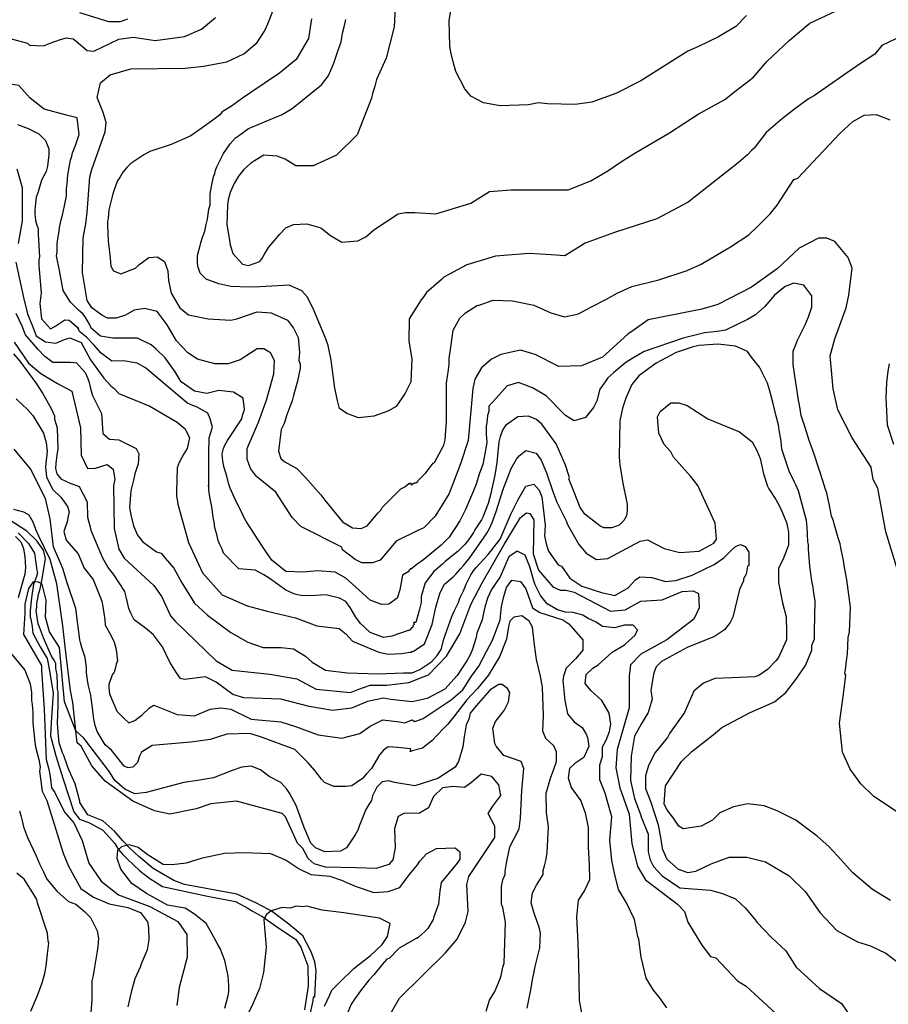
# Model space of a CAD drawing. Units: metres. Extents: x -11885 to 35802, y -2302 to 8206.
# Drawn here: x 13150 to 14244, y 1898 to 3137 of the extents above; entities that cross this region are included whole.
import ezdxf

# ---------------------------------------------------------------- set-up
doc = ezdxf.new("R2010")
doc.units = ezdxf.units.M
doc.header["$MEASUREMENT"] = 0
for name, color, linetype in [('dmc', 5, 'Continuous'), ('dmp', 8, 'Continuous'), ('song suoi', 3, 'Continuous')]:
    doc.layers.add(name, color=color, linetype=linetype)
picture_1 = doc.add_image_def('image1.tif', size_in_pixel=(8460, 9454))

msp = doc.modelspace()

# ---------------------------------------------------------------- linework, layer by layer
at = {"layer": 'dmc'}
for points, elevation in [([(14255, 2445.7), (14240.6, 2492.2), (14230.4, 2547.2), (14224.5, 2558.2), (14222, 2573.4), (14198, 2610.6), (14180.2, 2645.7), (14174.4, 2671.9), (14170.4, 2713.8), (14176.3, 2734.9), (14190.7, 2773.9), (14194.1, 2789.9), (14198.3, 2823.8), (14193.2, 2837.3), (14176.3, 2857.6), (14166.2, 2861.8), (14156, 2861.8), (14131.5, 2849.1), (14103.6, 2822.9), (14071.4, 2800.1), (14029.2, 2778.1), (14008.9, 2772.2), (13941.4, 2759), (13923.7, 2746.5), (13915.8, 2740.9), (13883.7, 2712.1), (13857.5, 2701.1), (13828.7, 2700.3), (13799.1, 2715.5), (13780.5, 2720.6), (13756, 2715.5), (13744.1, 2709.6), (13731.5, 2698.6), (13723, 2684.2), (13720.5, 2672.4), (13714.5, 2607.2), (13705.2, 2577.6), (13690.9, 2540.4), (13673.1, 2511.7), (13658.7, 2497.3), (13651.1, 2493.9), (13624.1, 2480.4), (13603.8, 2456.7), (13594.4, 2453.3), (13580.9, 2453.3), (13572.5, 2457.5), (13556.4, 2469.4), (13555.5, 2472.8), (13504, 2499), (13493, 2510), (13472.7, 2542.1), (13448.1, 2561.6), (13440.5, 2571.7), (13436.3, 2583.6), (13436.3, 2597.1), (13450.7, 2630.1), (13460.8, 2658), (13470.1, 2691), (13471, 2707.9), (13465.9, 2717.2), (13457.4, 2722.3), (13449, 2722.3), (13427.8, 2708.7), (13412.6, 2703.7), (13395.7, 2703.7), (13373.7, 2709.6), (13361.9, 2717.2), (13347.5, 2732.4), (13335.7, 2752.7), (13323, 2769.6), (13307.7, 2773), (13294.2, 2771.3), (13283.2, 2764.6), (13271.4, 2761.2), (13260.4, 2761.2), (13253.6, 2764.6), (13240.9, 2773.9), (13235, 2783.2), (13229.1, 2818.7), (13229.9, 2861.8), (13233.3, 2879.6), (13235, 2893.9), (13238.4, 2938.8), (13240.9, 2948.1), (13257.8, 2995.4), (13258.7, 3007.3), (13255.3, 3020), (13247.7, 3038.6), (13251.9, 3057.2), (13263.8, 3067.3), (13290, 3074.9), (13358.5, 3075.8), (13381.3, 3078.3), (13410.9, 3083.4), (13432.1, 3093.5), (13449, 3107.9), (13458.3, 3122.3), (13462.5, 3131.5), (13469.4, 3149.5)], 750), ([(13143.2, 2731), (13161.2, 2704.3), (13176.4, 2691.3), (13197.7, 2678.8), (13215.6, 2669), (13226.4, 2623), (13227.2, 2588.6), (13235.3, 2571.9), (13245.4, 2572.3), (13260, 2577.1), (13267.7, 2571.1), (13269.7, 2558.1), (13268, 2550.6), (13268.8, 2496.5), (13274.8, 2470.2), (13281.5, 2459.2), (13318.7, 2424.6), (13328.9, 2410.2), (13339.9, 2386.5), (13345.8, 2379.7), (13397.4, 2329.8), (13417.7, 2318), (13465.1, 2312.9), (13498.9, 2307), (13523.4, 2294.3), (13566.5, 2290.2), (13577.1, 2294.2), (13591.1, 2299.2), (13612.2, 2299.1), (13639.9, 2302.4), (13658.2, 2309.7), (13664.6, 2312.1), (13687.5, 2335.8), (13704.4, 2363.7), (13717.9, 2400.9), (13732.3, 2427.9), (13760.2, 2476.2), (13780.5, 2510), (13788.1, 2515.9), (13792.4, 2515.1), (13797.4, 2507.4), (13796.6, 2464.3), (13803.3, 2444), (13821.1, 2422.9), (13830.4, 2418.6), (13838, 2418.6), (13848.2, 2416.1), (13893.8, 2392.4), (13912.4, 2394.1), (13931.9, 2405.1), (13959, 2406.8), (13984.3, 2417), (13997.9, 2417.8), (14004.6, 2414.4), (14005.5, 2396.7), (13998.7, 2382.3), (13964.9, 2356.1), (13931.9, 2338.3), (13919.2, 2324.8), (13917.5, 2310.4), (13917.5, 2270.6), (13902.3, 2218.2), (13900.6, 2195.4), (13905.7, 2170), (13917.5, 2137), (13920.9, 2099.8), (13927.7, 2071), (13937.8, 2054.1), (13978.4, 2023.7), (13986.9, 2014.4), (13991.1, 2000.8), (14008.9, 1972.1), (14019.9, 1957.7), (14026.6, 1956), (14053.7, 1927.3), (14064.7, 1920.5), (14107.7, 1881.2)], 725), ([(13613.9, 1880.7), (13628.3, 1905.3), (13685.8, 1961.9), (13701, 1979.7), (13711.2, 2000.8), (13714.5, 2014.4), (13712.9, 2048.2), (13715.4, 2058.4), (13748.4, 2107.4), (13748.4, 2121.8), (13739.9, 2137.9), (13745.9, 2147), (13756, 2160.5), (13753.3, 2173.6), (13744.4, 2184.1), (13730.9, 2187.2), (13718.9, 2176.7), (13710, 2170.5), (13695.7, 2171.7), (13682.5, 2170.2), (13670.9, 2159), (13664.7, 2144.7), (13653.5, 2138.1), (13633.8, 2137.7), (13626.4, 2133.8), (13621.8, 2118.8), (13622.6, 2094.4), (13619.8, 2079.5), (13614.7, 2073.6), (13598.7, 2068.5), (13574.2, 2069.4), (13535.2, 2070.2), (13520.9, 2074.4), (13513.3, 2081.2), (13506.5, 2093.9), (13499.7, 2100.6), (13484.5, 2133.6), (13480.3, 2137.9), (13422.8, 2153.1), (13390.6, 2149.7), (13372, 2143.8), (13339, 2137), (13319.6, 2141.2), (13292.5, 2153.1), (13257.8, 2178.5), (13240.9, 2197.9), (13227.4, 2222.4), (13222.3, 2226.7), (13220.6, 2241.9), (13206.3, 2278.2), (13202.9, 2314.6), (13200.3, 2346.8), (13187.6, 2366.2), (13182.6, 2384.8), (13183.4, 2406), (13178.3, 2426.3), (13173.5, 2428.9), (13167.1, 2429.4), (13161, 2420.9), (13156.3, 2401.1), (13156.4, 2389.9), (13154.7, 2362.8), (13177.5, 2323.9), (13177.5, 2318), (13180.9, 2268.9), (13183.4, 2205.5), (13186.8, 2193.7), (13188.5, 2184.4), (13190.2, 2170), (13194.4, 2164.1), (13206.3, 2139.5), (13218.1, 2126), (13228.8, 2103.7), (13237.1, 2075.3), (13252.7, 2052.7), (13274.3, 2035.4), (13313.7, 2020.6), (13349.1, 2001.7), (13360.5, 1985.3), (13361, 1956.9), (13350.8, 1918.9), (13348, 1896.3)], 700)]:
    msp.add_lwpolyline(points, dxfattribs=dict(at, elevation=elevation))
at = {"layer": 'dmp'}
for points, elevation in [([(13623.8, 3169.2), (13621.3, 3127.7), (13611.6, 3088.1), (13599.4, 3061.3), (13597, 3052.9), (13594.4, 3043.6), (13592.8, 3037.7), (13574.8, 2991.9), (13549.1, 2966.2), (13519.7, 2952.7), (13497.6, 2952.7), (13484.1, 2961.3), (13474.3, 2965), (13457.2, 2966.2), (13445.6, 2959.1), (13440.5, 2955.7), (13432.1, 2948.1), (13425.3, 2939.6), (13420.2, 2930.3), (13415.2, 2919.3), (13412.6, 2910), (13411.8, 2903.3), (13410.9, 2878.7), (13414.3, 2859.3), (13415.2, 2853.4), (13418.5, 2842.4), (13430.4, 2828.8), (13438, 2827.1), (13452.4, 2832.2), (13454.9, 2835.6), (13458.3, 2841.5), (13463.4, 2850), (13477.7, 2866.9), (13485.3, 2874.5), (13494.7, 2878.7), (13511.6, 2879.6), (13529.3, 2874.5), (13541.2, 2865.2), (13555.5, 2856.7), (13575.8, 2858.4), (13586, 2863.5), (13596.1, 2872), (13626.6, 2892.3), (13635.9, 2893.9), (13641.8, 2893.9), (13647.7, 2893.9), (13673.8, 2892.4), (13718, 2905.8), (13741.6, 2920.6), (13768.2, 2922.5), (13806.4, 2922.5), (13834.3, 2922.5), (13840.6, 2922.7), (13869.3, 2933.7), (13890.5, 2946.4), (13906.5, 2957.4), (13922.6, 2967.5), (13926.8, 2970.1), (13968.4, 2994.3), (14004.4, 3017.9), (14037.7, 3036.1), (14052.1, 3047.3), (14073.8, 3064.1), (14090.6, 3084.1), (14118.7, 3110.6), (14145.1, 3132.2), (14177.2, 3147.4)], 765), ([(14065.2, 3141.8), (14051.9, 3128.1), (14030, 3115.1), (14004.6, 3103), (13991.1, 3096.9), (13931.9, 3059.7), (13900.6, 3043.6), (13870.2, 3032.7), (13849.6, 3030), (13814.4, 3030.7), (13803.3, 3031.8), (13790.7, 3029.3), (13755.1, 3028.4), (13734, 3031.8), (13717.9, 3040.3), (13710.3, 3049.6), (13699.3, 3071.6), (13695.6, 3083.4), (13692.8, 3095.9), (13691.7, 3103.7), (13690.9, 3135), (13693.4, 3151.1)], 770), ([(13221.1, 3109.4), (13235, 3097.8), (13243.5, 3096.9), (13274.8, 3112.2), (13293.4, 3114.7), (13320.4, 3110.5), (13357.6, 3115.5), (13378.8, 3124.8), (13396.5, 3139.2)], 745), ([(13285.6, 3137.1), (13276.4, 3134.1), (13262.1, 3134.1), (13225.7, 3145.1)], 740), ([(13517.5, 3137.5), (13513.5, 3112.8), (13497.9, 3086.6), (13477.1, 3069.2), (13441.2, 3045), (13430.4, 3037.7), (13416.8, 3027.6), (13405, 3020.8), (13401.6, 3016.6), (13391.5, 3009), (13379.6, 3000.5), (13365.3, 2990.4), (13340.7, 2979.4), (13313.7, 2970.9), (13306.1, 2966.7), (13290, 2955.7), (13284.9, 2950.6), (13279.8, 2944.7), (13276.4, 2938.8), (13273.1, 2933.7), (13269.7, 2925.2), (13267.1, 2917.6), (13262.1, 2897.3), (13261.2, 2886.3), (13260.4, 2883), (13260.4, 2877.9), (13261.2, 2858.4), (13263.8, 2836.4), (13264.6, 2826.3), (13268, 2820.4), (13277.3, 2817), (13295.9, 2823.8), (13300.1, 2828), (13312.8, 2837.3), (13323, 2838.1), (13332.3, 2832.2), (13336.5, 2820.4), (13337.3, 2808.5), (13340.7, 2792.5), (13351.7, 2773.9), (13362.7, 2765.4), (13387.2, 2760.3), (13416, 2758.6), (13423.6, 2760.3), (13449, 2768.8), (13466.7, 2767.9), (13487, 2758.6), (13494.7, 2748.5), (13498, 2741.7), (13500.6, 2736.6), (13502.3, 2718), (13501.4, 2707.9), (13503.1, 2703.7), (13503.1, 2701.1), (13503.1, 2699.4), (13503.1, 2697.7), (13501.4, 2690.1), (13499.7, 2681.7), (13498, 2675.7), (13494.7, 2663.9), (13493, 2657.1), (13488.7, 2646.1), (13486.2, 2639.4), (13482.8, 2628.4), (13479.4, 2620.8), (13476, 2593.7), (13478.6, 2584.4), (13483.7, 2580.2), (13498.9, 2571.7), (13509.9, 2560.7), (13529.3, 2538.7), (13534.4, 2532), (13556.4, 2504.9), (13569.1, 2497.3), (13580.1, 2496.5), (13587.7, 2499.8), (13601.2, 2515.9), (13604.6, 2519.3), (13606.3, 2522.7), (13630, 2546.3), (13635, 2548.9), (13640.1, 2553.1), (13641.8, 2553.1), (13641.8, 2554), (13643.5, 2551.4), (13646.9, 2554), (13648.6, 2554), (13651.1, 2555.7), (13652, 2557.3), (13661.3, 2566.6), (13665.5, 2571.7), (13670.6, 2578.5), (13672.3, 2579.3), (13684.1, 2601.3), (13685.8, 2608.1), (13687.5, 2630.9), (13687.5, 2679.1), (13690, 2696), (13690.9, 2702.8), (13690.9, 2710.4), (13693.4, 2727.3), (13695.9, 2745.9), (13704.4, 2761.2), (13711.2, 2767.9), (13726.4, 2777.2), (13727.4, 2776.9), (13746, 2783.8), (13770.7, 2783), (13797.5, 2777.3), (13818.6, 2767.6), (13836, 2762.8), (13853.5, 2766.4), (13869.3, 2774.9), (13888.8, 2784.8), (13902.3, 2792.5), (13920.9, 2800.9), (13954.7, 2809.4), (13990.3, 2821.2), (14008, 2828.8), (14045.2, 2850.8), (14068.1, 2866), (14079.1, 2876.2), (14095.1, 2892.3), (14103.6, 2903.3), (14124.7, 2935.4), (14129.8, 2937.1), (14155.5, 2964.5), (14182.8, 2993.4), (14198.9, 3008.6), (14213.4, 3016.6), (14228.4, 3017.1), (14245.5, 3010.4)], 755), ([(14253.3, 3112.5), (14235.7, 3104.2), (14226.9, 3093.2), (14208.5, 3081.3), (14186.9, 3066.4), (14150.9, 3041.1), (14143.3, 3036.9), (14125.6, 3024.2), (14110.4, 3012.4), (14090.1, 2994.6), (14074.8, 2975.1), (14071.4, 2971.8), (14066.4, 2966.7), (14054.5, 2956.5), (14041, 2945.5), (13991.6, 2907.1), (13952.1, 2886.1), (13899.1, 2868.9), (13862.2, 2855.2), (13836.6, 2839.6), (13819.4, 2840.7), (13791.5, 2842.4), (13749.2, 2839), (13712.9, 2828), (13684.1, 2812.8), (13680.7, 2809.4), (13662.1, 2793.3), (13658.7, 2788.2), (13655.3, 2784), (13640.5, 2760.3), (13640, 2732), (13643.9, 2709.8), (13642.4, 2681), (13635.3, 2666.7), (13624.1, 2649.7), (13613.6, 2644), (13595.7, 2637.6), (13576.5, 2635.7), (13562.1, 2641.1), (13552.8, 2647.2), (13550.3, 2657.5), (13546.9, 2672.8), (13542, 2708.2), (13538.6, 2726.6), (13535.6, 2734.9), (13520.3, 2770.9), (13512.5, 2787.4), (13505.2, 2795.3), (13489.2, 2802.6), (13452.8, 2800.4), (13438.8, 2800.1), (13416, 2800.9), (13400.8, 2804.3), (13384.7, 2810.2), (13377.1, 2817.8), (13374.6, 2825.4), (13373.7, 2829.7), (13373.7, 2839.8), (13377.1, 2852.5), (13377.9, 2855.9), (13379.6, 2861.8), (13383, 2870.3), (13384.7, 2878.7), (13386.4, 2885.5), (13388.1, 2898.2), (13389.8, 2903.3), (13389.8, 2904.9), (13389.8, 2917.6), (13392.3, 2931.2), (13394, 2938.8), (13395.7, 2943), (13396.5, 2947.2), (13398.2, 2951.5), (13403.3, 2961.6), (13405, 2965), (13406.7, 2968.4), (13415.2, 2980.2), (13421.9, 2987.8), (13425.3, 2990.4), (13438, 2999.7), (13442.2, 3001.4), (13458.3, 3008.1), (13480.3, 3017.4), (13493, 3025), (13530.2, 3054.6), (13538.6, 3065.6), (13542, 3074.1), (13545.4, 3081.7), (13548.8, 3091.9), (13550.5, 3096.9), (13554.7, 3108.8), (13556.4, 3119.8), (13558.9, 3129.1), (13560.6, 3136.7)], 760), ([(13222.3, 3013.2), (13208.8, 3016.6), (13180.9, 3024.2), (13163.1, 3037.7), (13148.7, 3053.8), (13132.7, 3056.3), (13091.2, 3052.9), (13079.4, 3061.4), (13075.2, 3069), (13076.9, 3082.6), (13078.5, 3085.9), (13081.9, 3091), (13108.1, 3107.9), (13121.7, 3113), (13141.1, 3112.2), (13159.7, 3107.1), (13162.3, 3104.5), (13180.1, 3103.6), (13188.2, 3107), (13201.2, 3111.8), (13209.1, 3113.9), (13217.4, 3112.7), (13221.1, 3109.4)], 7450), ([(14254.1, 2140.4), (14225.4, 2159.3), (14209.1, 2174.9), (14195.5, 2193.4), (14186, 2215), (14182.3, 2251.3), (14187.4, 2288), (14190.1, 2311.7), (14189, 2313.8), (14189.9, 2318.8), (14191.5, 2333.2), (14192.4, 2338.3), (14193.2, 2359.4), (14194.9, 2366.2), (14195.9, 2397.2), (14191.4, 2431.8), (14188.2, 2449.9), (14187.3, 2455.9), (14183.9, 2471.9), (14183.1, 2477), (14180.5, 2484.6), (14175.5, 2502.4), (14174.6, 2505.8), (14172.1, 2511.7), (14169.6, 2525.2), (14166.2, 2541.3), (14164.5, 2545.5), (14161.1, 2556.5), (14150.9, 2588.6), (14146.7, 2600.5), (14144.2, 2607.2), (14139.1, 2623.3), (14134, 2638.5), (14132.3, 2649.5), (14130.6, 2658), (14129, 2669), (14127.3, 2680), (14123.9, 2702.8), (14123.9, 2714.7), (14123.9, 2719.7), (14129.8, 2734.1), (14134, 2742.6), (14137.4, 2749.3), (14139.1, 2752.7), (14143.3, 2762.9), (14147.6, 2774.7), (14147.6, 2789.1), (14137.4, 2802.6), (14124.7, 2805.1), (14113.7, 2800.9), (14100.2, 2789.9), (14088.4, 2775.5), (14076.5, 2765.4), (14066.4, 2759.5), (14038.5, 2745.9), (14028.3, 2744.3), (14012.2, 2742.6), (13985.2, 2735.8), (13936.1, 2718.9), (13920.1, 2709.6), (13913.3, 2705.3), (13898.1, 2692.7), (13890.5, 2685.9), (13887.1, 2680.8), (13880.3, 2671.5), (13876.9, 2657.1), (13872.7, 2648.7), (13862.5, 2636), (13848.2, 2631.8), (13837.2, 2638.5), (13812.7, 2663.1), (13795.7, 2673.2), (13778, 2680), (13763.6, 2675.7), (13750.1, 2660.5), (13740.8, 2650.4), (13740.8, 2643.6), (13739.1, 2638.5), (13738.2, 2629.2), (13737.4, 2625), (13737.4, 2614.9), (13738.2, 2604.7), (13735.7, 2590.3), (13733.2, 2576.8), (13728.9, 2565.8), (13724.7, 2552.3), (13721.3, 2543.8), (13711.2, 2520.1), (13704.4, 2505.8), (13690.9, 2485.5), (13684.1, 2478.7), (13680.7, 2475.3), (13658.7, 2457.5), (13655.3, 2455), (13650.3, 2451.6), (13643.5, 2445.7), (13641.8, 2445.7), (13641.8, 2444.9), (13640.1, 2444), (13640.1, 2442.3), (13632.2, 2437.7), (13628.5, 2419), (13625.4, 2408.9), (13615, 2401.2), (13605.4, 2400.9), (13591.1, 2406), (13577.5, 2418.6), (13560.6, 2433.9), (13547.1, 2441.5), (13525.1, 2443.2), (13507.3, 2441.5), (13485.3, 2442.3), (13467.6, 2456.7), (13460.8, 2466), (13455.7, 2473.6), (13435.4, 2504.9), (13432.1, 2510.8), (13429.5, 2516.7), (13421.9, 2532), (13415.2, 2547.2), (13413.5, 2552.3), (13410.1, 2565), (13407.5, 2572.6), (13405.8, 2581), (13405, 2590.3), (13406.7, 2597.1), (13408.4, 2601.3), (13411.8, 2607.2), (13429.5, 2634.3), (13430.4, 2638.5), (13432.9, 2646.1), (13431.2, 2660.5), (13419.4, 2668.1), (13400.8, 2669.8), (13385.6, 2666.4), (13370.3, 2669), (13353.4, 2680.8), (13345.8, 2693.5), (13333.1, 2711.3), (13321.3, 2722.3), (13315.4, 2727.3), (13298.4, 2735.8), (13267.1, 2735.8), (13251.9, 2738.3), (13240.1, 2748.5), (13238.4, 2752.7), (13232.5, 2762.9), (13229.1, 2767.1), (13224, 2771.3), (13214.1, 2781), (13204.9, 2795.8), (13199.9, 2821.2), (13196.5, 2839.4), (13197, 2844.1), (13197, 2855), (13198.6, 2863.5), (13199.5, 2870.3), (13200.3, 2875.3), (13202, 2884.6), (13203.7, 2890.6), (13206.3, 2902.4), (13208.8, 2915.1), (13208.8, 2919.3), (13208.8, 2923.6), (13209.6, 2930.3), (13210.5, 2941.3), (13213.9, 2959.9), (13215.6, 2965), (13216.4, 2969.2), (13220.6, 2979.4), (13224.9, 2992.1), (13222.3, 3013.2), (13222.3, 3013.2), (13222.3, 3013.2), (13222.3, 3013.2), (13222.3, 3013.2), (13222.3, 3013.2)], 745), ([(13147.1, 3004.7), (13160.6, 2999.7), (13174.1, 2992.9), (13182.6, 2984.4), (13186.8, 2974.3), (13186.8, 2966.7), (13185.1, 2952.3), (13183.4, 2945.5), (13177.5, 2934.5), (13173.3, 2920.2), (13170.7, 2913.4), (13169.9, 2905.8), (13169, 2897.3), (13169, 2892.3), (13169.9, 2883.8), (13171.6, 2877.9), (13173.3, 2873.7), (13173.3, 2866.9), (13175, 2838.1), (13174.1, 2833.9), (13174.1, 2827.1), (13176.9, 2792.9), (13175.2, 2779.5), (13177.3, 2760), (13188.6, 2747.8), (13194.3, 2750.7), (13206.9, 2758.8), (13212.2, 2758.4), (13224.4, 2748.2), (13224.4, 2748.2)], 740), ([(13146.2, 2948.9), (13152.9, 2925.5), (13153, 2883.7), (13148.2, 2854.9)], 735), ([(13145.1, 2831.5), (13154.6, 2787.2), (13160, 2766.5), (13166.9, 2748.9), (13170.8, 2738.9), (13182.6, 2731.2), (13195.7, 2729.4), (13206.6, 2734.3), (13213.3, 2736.1), (13227.5, 2730.5), (13239.3, 2708.6), (13255.8, 2685.7), (13264.6, 2675.7), (13268.8, 2672.4), (13274.8, 2666.4), (13313.7, 2650.4), (13348.3, 2630.1), (13358.5, 2621.6), (13363.6, 2610.6), (13361, 2597.1), (13356.8, 2590.3), (13350.9, 2579.3), (13348.3, 2572.6), (13347.5, 2543), (13347.5, 2537), (13348.3, 2532.8), (13349.2, 2526.9), (13362.4, 2478.6), (13380, 2440.4), (13405, 2412.7), (13436.3, 2399.2), (13461.7, 2392.4), (13497.2, 2384), (13524.3, 2373.8), (13552.2, 2370.4), (13560.6, 2363.7), (13569.1, 2354.4), (13602.1, 2340.8), (13613.9, 2338.3), (13630.8, 2339.1), (13641.8, 2340.8), (13643.5, 2340.8), (13643.5, 2341.7), (13645.2, 2341.7), (13646.9, 2342.5), (13659.5, 2351.2), (13669.5, 2375.7), (13673.9, 2397.4), (13679.5, 2416), (13684.9, 2426.3), (13695.9, 2435.6), (13699.3, 2438.9), (13705.2, 2445.7), (13708.6, 2449.9), (13716.2, 2459.2), (13734.8, 2485.5), (13738.2, 2490.5), (13741.6, 2496.5), (13745, 2504.1), (13750.1, 2517.6), (13755.1, 2533.7), (13758.5, 2544.7), (13768.7, 2571.7), (13775.4, 2583.6), (13778.8, 2587.8), (13787.3, 2594.6), (13800.1, 2591.3), (13806.4, 2582.2), (13813.4, 2566.4), (13821.1, 2543), (13826.2, 2529.4), (13838, 2505.8), (13839.7, 2501.5), (13854.1, 2476.2), (13863.4, 2465.2), (13876.1, 2457.5), (13890.5, 2458.4), (13931.1, 2480.4), (13940.4, 2482.1), (13961.5, 2471.1), (13981, 2466), (14005.5, 2467.7), (14024.1, 2477.8), (14027.5, 2482.9), (14025.8, 2503.2), (14003.8, 2550.6), (13994.5, 2562.4), (13973.3, 2586.1), (13970, 2592.9), (13961.5, 2602.2), (13954.7, 2616.5), (13953, 2636.8), (13956.4, 2643.6), (13970, 2654.6), (13980.1, 2654.6), (13990.3, 2651.2), (14016.5, 2634.3), (14056.2, 2618.2), (14072.3, 2605.6), (14078.2, 2594.6), (14082.4, 2584.4), (14086.7, 2565), (14091.7, 2549.7), (14093.4, 2546.3), (14101.9, 2532.8), (14107, 2523.5), (14110.4, 2515.9), (14115.4, 2504.1), (14117.1, 2496.5), (14118, 2491.4), (14118.2, 2475.2), (14111.7, 2458.9), (14105.6, 2446.1), (14105.5, 2428.6), (14110.6, 2402.8), (14115, 2385.3), (14115.4, 2365.4), (14115.4, 2356.1), (14105.3, 2334.1), (14101.9, 2329.8), (14091.7, 2318.8), (14080.8, 2311.2), (14075.7, 2309.5), (14046.7, 2308.5), (14025.1, 2307.5), (14011.2, 2301.8), (14001.7, 2294.1), (13998.7, 2291.8), (13986.9, 2264.7), (13968.3, 2238.5), (13965.7, 2233.4), (13950.2, 2214.7), (13941.9, 2198), (13937.8, 2185.3), (13937.8, 2169.2), (13944.8, 2152.2), (13953.9, 2123.5), (13957.3, 2104.9), (13959, 2093.9), (13964.9, 2080.3), (13979.3, 2067.7), (13991.1, 2063.4), (14001.3, 2065.1), (14020.7, 2074.4), (14043.5, 2082.9), (14065.5, 2082.9), (14089.2, 2077), (14118.8, 2059.2), (14139.1, 2039.7), (14157.7, 2012.7), (14178.9, 1990.7), (14205.1, 1976.3), (14221.1, 1971.2), (14240.6, 1961.9), (14258.4, 1948.4)], 735), ([(13221.5, 2704.5), (13213.9, 2705.3), (13191.9, 2705.3), (13181.7, 2713), (13173.3, 2721.4), (13157.2, 2740), (13153, 2751), (13145.4, 2767.1)], 730), ([(14246.3, 2028.2), (14223.7, 2041.9), (14198.9, 2063.2), (14179.9, 2084.4), (14168.7, 2096.4), (14154.3, 2109.1), (14127.3, 2129.4), (14103.6, 2141.2), (14087.2, 2147.2), (14066.9, 2149.9), (14048.6, 2146.2), (14031.4, 2138.4), (14022.3, 2129.3), (14008, 2121.8), (13985.2, 2118.4), (13980.1, 2121.8), (13973.3, 2131.9), (13964.9, 2142.9), (13961.5, 2149.7), (13963.2, 2172.5), (13983.5, 2203), (13996.2, 2215.7), (14023.2, 2236.8), (14034.2, 2246.1), (14069.8, 2264.7), (14100.2, 2278.2), (14114.6, 2290.1), (14127.3, 2306.2), (14139.4, 2323.8), (14147.6, 2343.4), (14147.6, 2349.3), (14149.3, 2353.5), (14150.9, 2357.7), (14150.9, 2359.4), (14150.9, 2367.1), (14151.8, 2405.1), (14150.1, 2415.3), (14149.3, 2422), (14147.6, 2430.5), (14145, 2449.1), (14143.3, 2470.2), (14143.3, 2476.2), (14142.5, 2479.5), (14141.6, 2498.1), (14140.8, 2506.6), (14130.6, 2543.8), (14127.3, 2551.4), (14125.6, 2554.8), (14118.8, 2568.3), (14109.5, 2596.2), (14108.7, 2606.4), (14106.1, 2619.9), (14105.3, 2626.7), (14102.7, 2637.7), (14098.5, 2655.4), (14094.3, 2670.7), (14091.7, 2679.1), (14081.6, 2699.4), (14071.4, 2712.1), (14066.4, 2718.9), (14051.2, 2725.6), (14029.2, 2728.2), (14005.5, 2726.5), (13997.9, 2724.8), (13976.7, 2718), (13951.4, 2704.5), (13929.4, 2688.4), (13920.9, 2677.4), (13917.5, 2669.8), (13913.3, 2660.5), (13909.1, 2647.8), (13905.7, 2631.8), (13904.8, 2586.1), (13905.7, 2576), (13907.4, 2566.6), (13909.1, 2555.7), (13910.8, 2547.2), (13915, 2526.9), (13915, 2519.3), (13914.1, 2512.5), (13910.8, 2506.6), (13904.8, 2500.7), (13895.5, 2497.3), (13885.4, 2497.3), (13880.3, 2499.8), (13861.7, 2514.2), (13855.8, 2522.7), (13848.2, 2542.1), (13841.4, 2559), (13842.3, 2560.7), (13837.2, 2576), (13825.3, 2603), (13807.6, 2627.5), (13800.8, 2633.5), (13790.7, 2637.7), (13777.1, 2636.8), (13761.9, 2625.8), (13758.5, 2620.8), (13755.1, 2612.3), (13753.4, 2605.6), (13750.9, 2579.3), (13748.4, 2563.3), (13743.3, 2540.4), (13739.9, 2527.7), (13733.2, 2510.8), (13731.5, 2507.4), (13723, 2494.8), (13721.3, 2491.4), (13716.2, 2483.8), (13710.3, 2476.2), (13701.9, 2467.7), (13685.8, 2455), (13682.4, 2451.6), (13671.4, 2442.3), (13660.4, 2427.9), (13655.3, 2411), (13655.3, 2403.4), (13652.8, 2393.3), (13648.6, 2378), (13646, 2378), (13646.9, 2375.5), (13645.2, 2373.8), (13645.2, 2372.1), (13643.5, 2371.3), (13641.8, 2368.7), (13640.1, 2367.9), (13639.3, 2367.9), (13618.5, 2360.7), (13608.1, 2359.3), (13591.1, 2365.7), (13579.1, 2376.9), (13573.2, 2384.7), (13566.2, 2397), (13560.8, 2404.4), (13552.5, 2408.6), (13535.4, 2413), (13515.8, 2411.6), (13504, 2411.9), (13496.3, 2413.6), (13485.3, 2418.6), (13464.2, 2433.9), (13457.4, 2438.1), (13446.4, 2444), (13426.1, 2445.7), (13406.7, 2465.2), (13405, 2470.2), (13401.6, 2477), (13399.9, 2481.2), (13398.2, 2488.8), (13395.7, 2497.3), (13394.9, 2504.9), (13394, 2508.3), (13391.5, 2526.1), (13389.8, 2533.7), (13388.1, 2544.7), (13388.1, 2548.9), (13387.2, 2550.6), (13388.1, 2548.9), (13388, 2590.6), (13388.4, 2610.5), (13392.7, 2623.9), (13389.8, 2634.4), (13386.9, 2641.6), (13373.5, 2649.2), (13361.9, 2653.5), (13351.8, 2662.2), (13308.3, 2698.7), (13297.8, 2704.4), (13280.7, 2707.3), (13265.9, 2706.8), (13252.5, 2716.8), (13243.5, 2727.3), (13234, 2737.3), (13225.9, 2743.9), (13222.1, 2750.6)], 740), ([(13964.9, 1893.4), (13955.6, 1906.1), (13948, 1915.4), (13938.7, 1930.6), (13932.7, 1956.9), (13929.4, 1979.7), (13928.5, 1983.1), (13924.3, 2004.2), (13914.1, 2025.4), (13904, 2042.3), (13898.9, 2062.6), (13895.5, 2078.7), (13893, 2104), (13895.5, 2133.6), (13893.8, 2139.5), (13887.1, 2163.2), (13885.4, 2167.5), (13880.3, 2180.1), (13880.6, 2199), (13883.8, 2209.4), (13883.8, 2221.7), (13888.4, 2229.9), (13892.5, 2240.9), (13894.4, 2250), (13892.3, 2263.8), (13882.9, 2279.9), (13869.1, 2292.4), (13862.2, 2301.5), (13863.3, 2312.5), (13871.5, 2320.8), (13878.2, 2324.9), (13896.1, 2340.8), (13911.7, 2350), (13916.7, 2354.4), (13925.1, 2362), (13927.7, 2368.7), (13922.6, 2374.7), (13911.6, 2374.7), (13898.9, 2371.3), (13883.7, 2373), (13875.9, 2378.5), (13865.6, 2383), (13859, 2387.5), (13846.7, 2390.7), (13837.2, 2390.9), (13827, 2394.1), (13814.3, 2401.7), (13805.9, 2411.9), (13802.5, 2418.6), (13799.1, 2425.4), (13797.4, 2430.5), (13792.4, 2448.2), (13786.4, 2462.6), (13776.3, 2467.7), (13766.1, 2460.9), (13755.1, 2435.6), (13744.1, 2419.5), (13739.1, 2408.5), (13735.7, 2397.5), (13734, 2389.9), (13732.3, 2381.4), (13730.6, 2377.2), (13725.5, 2364.5), (13724.7, 2359.4), (13719.6, 2343.4), (13716.2, 2335.8), (13712.9, 2329.8), (13706.1, 2319.7), (13701, 2311.2), (13685.2, 2294.2), (13662.9, 2282.4), (13644.1, 2278.3), (13617.5, 2281.2), (13608.1, 2282.8), (13587.8, 2278.6), (13567.6, 2270.1), (13544, 2267.2), (13514.3, 2272.2), (13478.6, 2281.6), (13432.1, 2283.3), (13418.5, 2287.6), (13397.4, 2302.8), (13383.9, 2309.5), (13357.6, 2306.2), (13352.6, 2307.8), (13347.5, 2314.6), (13339, 2328.1), (13329.7, 2347.6), (13318.5, 2362.5), (13308.2, 2370.8), (13294.2, 2381.4), (13291.7, 2386.5), (13290, 2389.9), (13287.4, 2395.8), (13285.8, 2403.4), (13284.1, 2410.2), (13282.4, 2417), (13268, 2438.9), (13261.2, 2447.4), (13254.5, 2459.2), (13244.3, 2483.8), (13240.1, 2493.9), (13239.2, 2498.1), (13237.5, 2504.1), (13235.9, 2510), (13235.3, 2529.4), (13225.3, 2548.8), (13213.9, 2553.1), (13202.9, 2558.2), (13197, 2565), (13195.3, 2571.7), (13196.1, 2578.5), (13197, 2588.6), (13198.6, 2597.1), (13197.8, 2622.5), (13194.4, 2633.5), (13194.4, 2637.7), (13190.2, 2647), (13182.6, 2660.5), (13178.3, 2668.1), (13171.6, 2678.3), (13150.4, 2707), (13142.8, 2716.3)], 720), ([(13221.1, 2705.3), (13232.5, 2692.7), (13235.9, 2685.1), (13237.5, 2680), (13239.2, 2672.4), (13241.8, 2663.9), (13252.8, 2641.1), (13254.5, 2615.7), (13262.9, 2608.9), (13274.8, 2608.1), (13296.7, 2597.1), (13300.1, 2590.3), (13299.3, 2577.6), (13295.1, 2565), (13293.4, 2557.3), (13291.7, 2550.6), (13290, 2543.8), (13288.3, 2522.7), (13290, 2513.4), (13293.4, 2499.8), (13298.4, 2488), (13305.2, 2479.5), (13322.1, 2466.8), (13328, 2465.2), (13333.1, 2459.2), (13344.1, 2446.6), (13354.3, 2427.9), (13370.3, 2402.6), (13386.4, 2387.3), (13416, 2365.4), (13437.1, 2353.5), (13456.6, 2346.8), (13467.6, 2346.8), (13479.4, 2346.8), (13494.7, 2345.1), (13509.9, 2335.8), (13518.3, 2328.1), (13535.2, 2318), (13562.3, 2314.6), (13601.3, 2313.5), (13633.4, 2314.6), (13644.3, 2314.6), (13653.7, 2318.8), (13668.9, 2329), (13675.6, 2336.6), (13680.7, 2344.2), (13684.1, 2356.9), (13685.8, 2362), (13694.2, 2385.7), (13697.6, 2393.3), (13702.7, 2403.4), (13704.4, 2408.5), (13706.1, 2412.7), (13708.6, 2417.8), (13712, 2426.3), (13717.9, 2438.1), (13721.3, 2443.2), (13724.7, 2447.4), (13739.9, 2463.5), (13755.1, 2482.9), (13768.7, 2515.1), (13775.4, 2528.6), (13777.1, 2532), (13787.3, 2549.7), (13797.4, 2552.3), (13804.2, 2544.7), (13807.6, 2536.2), (13811.8, 2500.7), (13811, 2487.1), (13812.7, 2477), (13816, 2467.7), (13827.9, 2450.8), (13832.1, 2449.1), (13842.7, 2433.7), (13857.9, 2423.7), (13882.5, 2415.9), (13899.3, 2412.2), (13916, 2421.6), (13925.4, 2431.6), (13930.7, 2435.7), (13945.8, 2434.7), (13963.1, 2429.5), (13976.2, 2431), (13996.6, 2437.8), (14024.6, 2451), (14036.5, 2459.4), (14045.4, 2468.3), (14051.5, 2473.7), (14057.5, 2476.1), (14063.6, 2473.9), (14068.1, 2466.6), (14068.1, 2449.9), (14066.4, 2449.1), (14064.7, 2438.9), (14061.3, 2433), (14061.3, 2430.5), (14056.2, 2419.5), (14047.8, 2384.8), (14044.4, 2378), (14037.6, 2368.7), (14024.9, 2360.3), (13990.3, 2346.8), (13958.1, 2329), (13951.4, 2322.2), (13949.7, 2318), (13948, 2312.9), (13944.6, 2292.6), (13946.3, 2281.6), (13941.2, 2264.7), (13932.7, 2250.3), (13924.3, 2235.1), (13920.1, 2209.7), (13919.2, 2179.3), (13924.3, 2156.5), (13931.1, 2137.9), (13932.7, 2133.6), (13941.2, 2111.6), (13941.2, 2089.6), (13943.7, 2079.5), (13948, 2071), (13959, 2059.2), (13981, 2044), (14019.9, 2041.4), (14035.1, 2037.2), (14051.2, 2030.4), (14063.8, 2018.6), (14076.5, 2003.4), (14078.2, 2000.8), (14096.5, 1981.8), (14114.7, 1964.9), (14127.8, 1944.3), (14157.2, 1917.4), (14184.8, 1898.6), (14203.6, 1871.1)], 730), ([(14244.8, 2703.7), (14243.1, 2694.4), (14241.4, 2680), (14240.6, 2661.4), (14242.3, 2626.8), (14250.4, 2602.4)], 755), ([(13145.4, 2659.7), (13159.7, 2646.1), (13166.5, 2638.5), (13180, 2616.5), (13183.4, 2604.7), (13184.7, 2593.6), (13182.5, 2574), (13183.9, 2560.8), (13191.9, 2545.6), (13201.9, 2535.6), (13210, 2524.2), (13212.2, 2517.2), (13211, 2511.9), (13209.6, 2504.8), (13205.7, 2492.7), (13208.3, 2481.5), (13223.7, 2464.3), (13231.1, 2446.3), (13242.4, 2432), (13246, 2423.7), (13253.6, 2405.1), (13254.5, 2398.3), (13257, 2381.4), (13257.8, 2374.7), (13264.6, 2362), (13268.8, 2353.5), (13271.4, 2344.2), (13273.1, 2329.8), (13271.4, 2325.6), (13270.5, 2321.4), (13268.8, 2315.5), (13266.3, 2312.1), (13262.1, 2300.2), (13262.1, 2296), (13262.9, 2288.4), (13272.1, 2266.7), (13281.9, 2256.7), (13287.4, 2251.7), (13295.1, 2254.7), (13304.2, 2262), (13313.4, 2270.6), (13319, 2274), (13348.3, 2262.2), (13370.3, 2260.5), (13389.8, 2268.9), (13403.3, 2270.6), (13416, 2268.9), (13441.4, 2256.3), (13478.6, 2252.9), (13497.2, 2247), (13525.9, 2236.8), (13555.5, 2232.6), (13578.4, 2238.5), (13591.1, 2247.8), (13607.1, 2255.4), (13628.3, 2252.9), (13635, 2252), (13644.3, 2255.4), (13647.7, 2253.7), (13657.9, 2257.1), (13693.4, 2280.8), (13707.8, 2293.5), (13718.8, 2310.4), (13728.1, 2323.1), (13738.2, 2342.5), (13745, 2355.2), (13747.5, 2361.1), (13755.1, 2381.4), (13756.8, 2398.3), (13759.4, 2411), (13762.8, 2422), (13769.5, 2431.3), (13780.5, 2429.6), (13787.3, 2420.3), (13795.7, 2396.7), (13805, 2390.7), (13833.8, 2381.4), (13841.4, 2376.4), (13859.2, 2356.1), (13859.2, 2343.4), (13849.9, 2332.4), (13838, 2320.5), (13834.6, 2310.4), (13833.8, 2305.3), (13836.3, 2279.9), (13839.7, 2263), (13848.2, 2252.9), (13858.3, 2246.1), (13863.4, 2237.7), (13865.1, 2233.4), (13866.8, 2222.4), (13860.3, 2208.4), (13849, 2200.6), (13842.2, 2194.3), (13840.5, 2182.6), (13844.2, 2170.6), (13856.6, 2153.6), (13862.1, 2138.5), (13865.6, 2120.3), (13865.6, 2095.3), (13867, 2073.4), (13867.3, 2054.2), (13861.2, 2040.8), (13853.1, 2028.8), (13851.1, 2007.9), (13852.8, 1975), (13853.8, 1948.7), (13854.3, 1902.3), (13859.2, 1877.7)], 715), ([(13789, 1892.6), (13794, 1918), (13795.7, 1929), (13797.4, 1936.6), (13799.1, 1945), (13800.8, 1951.8), (13802.5, 1958.6), (13805, 1968.7), (13805.9, 1987.3), (13804.2, 1994.9), (13799.1, 2008.5), (13797.4, 2013.5), (13794, 2025.4), (13795.7, 2038.1), (13800.8, 2047.4), (13809.3, 2060.9), (13809.3, 2066), (13811, 2071.9), (13812.7, 2080.3), (13814.3, 2088.8), (13816, 2120.9), (13813.3, 2138.5), (13813, 2163.3), (13818.7, 2183.3), (13822, 2192.3), (13826.1, 2203), (13825.9, 2215.4), (13822.5, 2222.7), (13812.6, 2232), (13808.8, 2241.2), (13809.7, 2261.2), (13808.4, 2296.9), (13805.9, 2310.4), (13800.8, 2331.5), (13798.3, 2350.1), (13795.7, 2372.1), (13791.5, 2379.7), (13782.2, 2386.5), (13772.1, 2384.8), (13767, 2379.7), (13765.3, 2373), (13762.8, 2356.9), (13754.3, 2334.9), (13739.9, 2311.2), (13726.4, 2295.2), (13712.9, 2280.8), (13697.6, 2260.5), (13689.2, 2250.3), (13683.3, 2244.4), (13668.9, 2229.2), (13657, 2219.9), (13644.3, 2216.5), (13642.7, 2215.7), (13641.8, 2215.7), (13642.7, 2219), (13625.7, 2220.7), (13613.9, 2221.6), (13608, 2217.4), (13602.9, 2211.4), (13592.8, 2194.5), (13586.8, 2187.8), (13581.8, 2181.8), (13568.2, 2172.5), (13560.6, 2171.7), (13545.4, 2171.7), (13533.6, 2176.8), (13530.2, 2181), (13521.7, 2192), (13513.3, 2201.3), (13496.3, 2218.2), (13453.2, 2234.3), (13439.7, 2238.5), (13410.9, 2237.7), (13389.8, 2230.9), (13365.3, 2227.5), (13317, 2223.3), (13303.5, 2214.8), (13301, 2209.7), (13298.4, 2202.1), (13292.5, 2196.2), (13286.6, 2195.4), (13281.5, 2197.1), (13268.8, 2213.1), (13265.5, 2217.4), (13257.8, 2224.1), (13247.7, 2241), (13245.2, 2248.6), (13243.5, 2256.3), (13242.6, 2263), (13241.8, 2270.6), (13240.1, 2283.3), (13239.2, 2288.4), (13236.7, 2298.5), (13235.9, 2302.8), (13234.2, 2314.6), (13234.2, 2321.4), (13232.5, 2334.1), (13228.2, 2346.8), (13226.6, 2352.7), (13225.7, 2356.1), (13220.6, 2395.8), (13209.6, 2428.1), (13204.2, 2446.2), (13192.7, 2473.3), (13188.3, 2508.7), (13182.5, 2534), (13163.8, 2571.3), (13143, 2596)], 710), ([(13737.4, 1889.2), (13741.6, 1902.7), (13748.4, 1913.7), (13755.1, 1929.8), (13756.8, 1935.7), (13758.5, 1944.2), (13760.2, 1949.3), (13761.9, 2000.8), (13760.2, 2010.1), (13758.5, 2019.5), (13756.8, 2023.7), (13756.8, 2045.7), (13758.5, 2054.1), (13761.1, 2060.9), (13761.1, 2065.1), (13762.8, 2075.3), (13767, 2095.6), (13778.8, 2118.4), (13780.5, 2131.9), (13782.2, 2166.6), (13784.7, 2194.5), (13781.4, 2203), (13759.4, 2210.6), (13750.1, 2222.4), (13748.4, 2225.8), (13745.8, 2245.3), (13749.2, 2253.7), (13760.2, 2267.3), (13765.3, 2278.2), (13767, 2290.1), (13764.4, 2295.2), (13757.7, 2300.2), (13753.4, 2300.2), (13742.5, 2293.5), (13724.7, 2273.2), (13717.1, 2263.9), (13715.4, 2256.3), (13712, 2249.5), (13711.2, 2244.4), (13709.5, 2234.3), (13707.8, 2221.6), (13702.7, 2203), (13698.5, 2196.2), (13676.5, 2181.8), (13647.7, 2172.5), (13621.9, 2176.6), (13614.6, 2178.8), (13606.2, 2177.7), (13599.7, 2171), (13596.1, 2163.2), (13594.4, 2159.8), (13592.8, 2153.9), (13589.4, 2148.9), (13586, 2142.9), (13577.5, 2121.8), (13575.8, 2116.7), (13572.5, 2110.8), (13561.5, 2094.7), (13553.9, 2090.5), (13534.4, 2089.6), (13522.6, 2094.7), (13516.6, 2100.6), (13510.7, 2114.2), (13508.2, 2120.1), (13498, 2148), (13489.6, 2163.2), (13486.2, 2168.3), (13478.6, 2176.8), (13464.2, 2184.4), (13453.2, 2192.8), (13441.4, 2197.1), (13429.5, 2196.2), (13417.7, 2192), (13394, 2182.7), (13373.7, 2179.3), (13356.8, 2176.8), (13309.4, 2164.1), (13295.1, 2162.4), (13282.4, 2168.3), (13269.7, 2179.3), (13262.9, 2190.3), (13230.8, 2232.6), (13220.6, 2241.9), (13216.8, 2277.4), (13213.8, 2292.7), (13208, 2340.3), (13204.1, 2374), (13196.6, 2426.7), (13188.3, 2457.2), (13174, 2486.9), (13170.1, 2495.1), (13166.9, 2504.3), (13161.9, 2513.1), (13155.3, 2516.9), (13142.7, 2520.1)], 705), ([(13144.5, 2486.3), (13151.3, 2479.5), (13154.7, 2471.1), (13156.4, 2460.9), (13157.2, 2447.4), (13156.4, 2438.9), (13153, 2427.1), (13151.3, 2421.2), (13147.9, 2409.3)], 705), ([(13134.4, 2345.1), (13156.4, 2318), (13163.1, 2301.1), (13164.8, 2290.1), (13164.8, 2279.9), (13165.7, 2274.9), (13166.5, 2264.7), (13166.5, 2252), (13169, 2227.5), (13169.9, 2221.6), (13174.1, 2205.5), (13175.8, 2196.2), (13175, 2191.1), (13178.3, 2165.8), (13184.3, 2153.9), (13204.8, 2088), (13211.6, 2071.4), (13226.8, 2043.3), (13243, 2032.3), (13262.5, 2024.2), (13286.1, 2019.4), (13301.9, 2013.1), (13310.8, 2001.3), (13312, 1994.1), (13312.8, 1978.9), (13310.3, 1966.2), (13308.6, 1961.1), (13303.5, 1949.3), (13301.8, 1944.2), (13295.1, 1929.8), (13290.3, 1913), (13286.2, 1894.4)], 705), ([(13149.6, 2141.2), (13151.3, 2135.3), (13153, 2128.6), (13154.7, 2120.9), (13159.7, 2107.4), (13170.7, 2084.6), (13175, 2074.4), (13180, 2064.3), (13184.3, 2055), (13197, 2039.7), (13211.3, 2027.1), (13220.6, 2023.7), (13231.6, 2014.4), (13239.2, 2006.8), (13247.7, 1989.9), (13249.4, 1980.5), (13248.5, 1970.4), (13247.7, 1964.5), (13244.3, 1944.2), (13242.6, 1934), (13240.9, 1927.3), (13240.9, 1902.7), (13239.2, 1882.4)], 710), ([(13408.4, 1892.6), (13412.6, 1908.7), (13413.5, 1913.7), (13413.5, 1921.3), (13412.6, 1933.2), (13411.8, 1937.4), (13408.4, 1952.6), (13402.5, 1967.9), (13399.9, 1972.1), (13394.9, 1981.4), (13389.8, 1990.7), (13384.7, 1999.2), (13370.3, 2011), (13358.5, 2018.6), (13336, 2022.3), (13309.5, 2037.1), (13291.2, 2049.8), (13277.2, 2067.6), (13272.8, 2081.1), (13273.7, 2091.6), (13278.4, 2096.2), (13287.6, 2098.9), (13299, 2095.2), (13310.3, 2086.7), (13330.6, 2074.1), (13341.6, 2073.5), (13360.2, 2075.7), (13380.3, 2082.1), (13407.8, 2087.8), (13432.7, 2088.6), (13465.7, 2087.6), (13485.7, 2079), (13502, 2068.2), (13516.6, 2061), (13540.4, 2059), (13555.2, 2054), (13572.4, 2046.3), (13595.7, 2038.4), (13614, 2039.4), (13628.7, 2044.7), (13640.4, 2060.4), (13651, 2073.1), (13653.7, 2077.8), (13662.1, 2087.1), (13674.8, 2093.9), (13698.5, 2094.7), (13704.4, 2089.6), (13704.4, 2080.3), (13701, 2075.3), (13680.7, 2050.7), (13679, 2040.6), (13677.3, 2023.7), (13671.4, 2007.6), (13670.6, 2004.2), (13663.8, 1993.2), (13659.6, 1989), (13652, 1982.2), (13650.3, 1980.5), (13652, 1982.2), (13628, 1968.3), (13615.4, 1955.3), (13612.2, 1954.3), (13606.3, 1947.6), (13596.1, 1934.9), (13589.4, 1928.1), (13579.2, 1914.6), (13570.8, 1902.7), (13567.4, 1897.7), (13562.3, 1885.8)], 695), ([(13164, 1889.2), (13172.4, 1908.7), (13178.3, 1924.7), (13181.7, 1936.6), (13183.4, 1945.9), (13185.1, 1961.1), (13186.8, 1974.6), (13186, 1977.2), (13185.1, 1987.3), (13172.4, 2025.4), (13171.6, 2029.6), (13166.5, 2038.1), (13155.5, 2055), (13146.2, 2062.6)], 715), ([(13533.6, 1895.1), (13540.3, 1909.5), (13542.9, 1915.4), (13552.2, 1924.7), (13570.8, 1942.5), (13582.6, 1951.8), (13591.1, 1958.6), (13606.3, 1972.9), (13613.1, 1983.1), (13616.4, 1999.2), (13602.9, 2005.9), (13558.1, 2012.7), (13531, 2016.1), (13511.6, 2021.1), (13506.5, 2020.3), (13498, 2021.1), (13490.4, 2018.6), (13480.3, 2019.5), (13466.7, 2015.2), (13460.6, 2010.5), (13457.4, 2004.2), (13458.6, 1989.4), (13460.3, 1969.7), (13456.9, 1937.7), (13452.1, 1917.7), (13443.9, 1899.1), (13432.9, 1876.5)], 690)]:
    msp.add_lwpolyline(points, dxfattribs=dict(at, elevation=elevation))
at = {"layer": 'song suoi'}
for points in [[(13516.2, 1886.9), (13519.7, 1901.9), (13520, 1907), (13521.7, 1907), (13523.4, 1940), (13521.7, 1950.9), (13518.3, 1960.2), (13516.6, 1964.5), (13506.5, 1983.9), (13488.7, 1998.3), (13466.7, 2015.2), (13463.4, 2016.9), (13447.3, 2025.4), (13423.6, 2036.4), (13357.6, 2048.2), (13344.1, 2053.3), (13317.9, 2068.5), (13300.1, 2083.7), (13288.3, 2094.7), (13279.8, 2103.2), (13269.7, 2115), (13254.5, 2128.6), (13235.9, 2136.2), (13225.7, 2151.4), (13225.7, 2153.1), (13219.8, 2175.1), (13212.2, 2192), (13210.5, 2196.2), (13205.4, 2210.6), (13203.7, 2214), (13202, 2219), (13199.5, 2226.7), (13198.6, 2240.2), (13197.8, 2251.2), (13198.6, 2273.2), (13198.6, 2290.9), (13197.8, 2294.3), (13197.8, 2300.2), (13197, 2312.1), (13196.1, 2318), (13195.3, 2320.5), (13195.3, 2326.5), (13193.6, 2330.7), (13190.2, 2335.8), (13182.6, 2352.7), (13180, 2358.6), (13175, 2372.1), (13173.3, 2376.4), (13171.6, 2387.3), (13170.7, 2393.3), (13171.6, 2397.5), (13171.6, 2402.6), (13173.3, 2410.2), (13173.3, 2411.9), (13175.8, 2420.3), (13178.3, 2433), (13182.4, 2458.5), (13180, 2469.2), (13171.4, 2480.9), (13158.9, 2492.8), (13137.7, 2506.7)], [(13148.2, 2490.8), (13160.9, 2477.4), (13168.7, 2465.4), (13169.9, 2455.9), (13171.6, 2444), (13172.4, 2440.6), (13170.7, 2434.7), (13167.3, 2426.3), (13164.8, 2409.3), (13163.1, 2393.3), (13163.1, 2389.9), (13163.1, 2386.5), (13163.1, 2384.8), (13164, 2382.3), (13165.7, 2373), (13166.5, 2364.5), (13175.9, 2347.6), (13184.6, 2332.6), (13187.1, 2319.7), (13192.1, 2289), (13189.6, 2252), (13188.9, 2235.5), (13195.5, 2210.5), (13204.7, 2181), (13218.2, 2139.9), (13225.5, 2130.8), (13238, 2125.8), (13254.5, 2116.7), (13262.9, 2107.4), (13269.7, 2099.8), (13273.9, 2093), (13279.8, 2086.3), (13285.8, 2080.3), (13301, 2066), (13305.2, 2062.6), (13313.7, 2055.8), (13329.7, 2045.7), (13386.4, 2033.8), (13421.9, 2027.1), (13437.1, 2018.6), (13442.2, 2015.2), (13454.9, 2008.5), (13471.9, 1996.3), (13497.8, 1979), (13502.3, 1972.1), (13504, 1969.6), (13504.8, 1967.9), (13504, 1969.6), (13513, 1946.1), (13513.4, 1920.3), (13508.7, 1890.8)]]:
    msp.add_lwpolyline(points, dxfattribs=at)

# ---------------------------------------------------------------- referenced raster images: frames only (the image files are external)
image = msp.add_image(picture_1, insert=(7926.7, 210.8), size_in_units=(7155, 7995.7))
image.dxf.flags = 15

doc.saveas('drawing.dxf')
